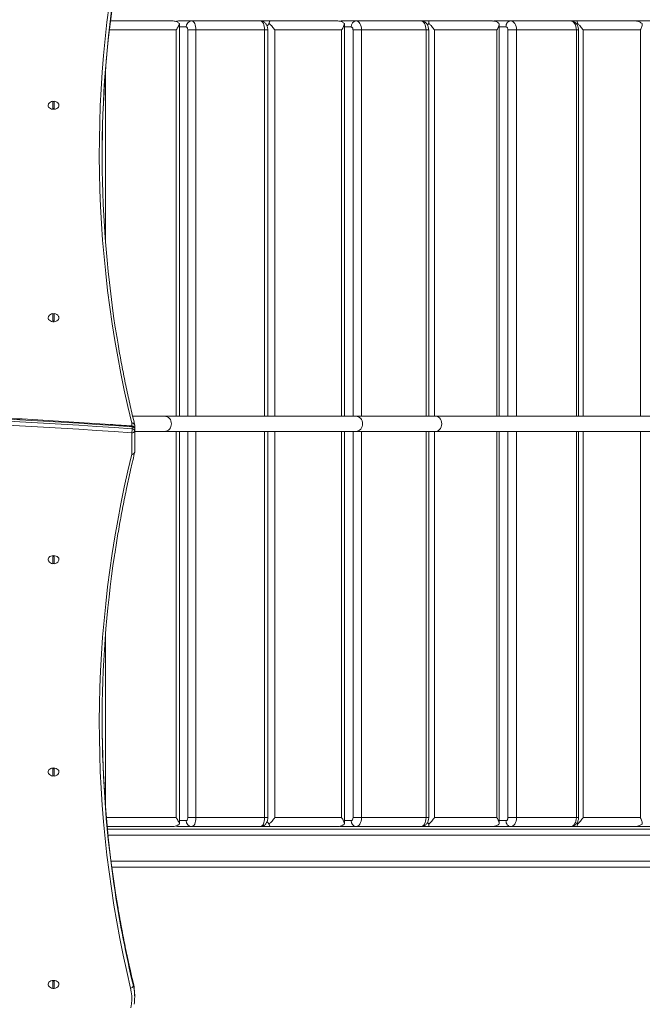
# Model space of a CAD drawing. Units: millimetres. Extents: x 5 to 218, y 4 to 290.
# Drawn here: x 123 to 129, y 115 to 125 of the extents above; entities that cross this region are included whole.
import ezdxf

# ---------------------------------------------------------------- set-up
doc = ezdxf.new("R2010")
doc.units = ezdxf.units.MM
doc.styles.add('SLDTEXTSTYLE2', font='TXT', dxfattribs={"width": 0.605})
doc.styles.add('SLDTEXTSTYLE3', font='TXT', dxfattribs={"width": 0.75})
doc.dimstyles.new('SLDDIMSTYLE0', dxfattribs={"dimtxt": 3.5, "dimasz": 3.302, "dimexe": 0, "dimexo": 0.0625, "dimgap": 0.875, "dimtad": 2, "dimlfac": 100, "dimrnd": 1e-09, "dimzin": 12, "dimdsep": 46, "dimtxsty": 'SLDTEXTSTYLE2', "dimsah": 1, "dimcen": 0.09, "dimadec": 0, "dimazin": 0, "dimtfac": 1, "dimtofl": 0, "dimtmove": 0, "dimatfit": 3, "dimfxl": 0, "dimtolj": 1, "dimtzin": 12, "dimarcsym": 0})
doc.dimstyles.new('SLDDIMSTYLE1', dxfattribs={"dimtxt": 3.5, "dimasz": 3.302, "dimexe": 0, "dimexo": 0.0625, "dimgap": 0.875, "dimtad": 2, "dimlfac": 100, "dimrnd": 1e-09, "dimzin": 12, "dimdsep": 46, "dimtxsty": 'SLDTEXTSTYLE3', "dimsah": 1, "dimcen": 0.09, "dimadec": 0, "dimazin": 0, "dimtfac": 1, "dimtofl": 0, "dimtmove": 0, "dimatfit": 3, "dimfxl": 0, "dimtolj": 1, "dimtzin": 12, "dimarcsym": 0})

# ---------------------------------------------------------------- blocks, each defined once
blk = doc.blocks.new('*D3')
at = {"color": 7, "linetype": 'Continuous', "lineweight": 0}
for p, q in [((62.362, 67.263), (62.362, 62.824)), ((149.013, 67.263), (149.013, 62.824)), ((149.013, 63.824), (62.362, 63.824))]:
    blk.add_line(p, q, dxfattribs=at)
for points in [[(62.362, 63.824), (65.664, 63.316), (65.664, 64.332)], [(149.013, 63.824), (145.711, 64.332), (145.711, 63.316)]]:
    blk.add_solid(points, dxfattribs=at)
at = {"color": 7, "linetype": 'Continuous', "lineweight": 0, "insert": (104.848, 68.335), "char_height": 3.5, "attachment_point": 1, "style": 'SLDTEXTSTYLE2'}
blk.add_mtext('855', dxfattribs=at)
blk = doc.blocks.new('*D4')
at = {"color": 7, "linetype": 'Continuous', "lineweight": 0}
for p, q in [((78.591, 143.567), (78.591, 146.065)), ((133.356, 143.54), (133.356, 146.065)), ((133.356, 145.065), (78.591, 145.065))]:
    blk.add_line(p, q, dxfattribs=at)
for points in [[(78.591, 145.065), (81.893, 144.557), (81.893, 145.573)], [(133.356, 145.065), (130.054, 145.573), (130.054, 144.557)]]:
    blk.add_solid(points, dxfattribs=at)
at = {"color": 7, "linetype": 'Continuous', "lineweight": 0, "insert": (104.848, 149.576), "char_height": 3.5, "attachment_point": 1, "style": 'SLDTEXTSTYLE2'}
blk.add_mtext('555', dxfattribs=at)
blk = doc.blocks.new('*D5')
at = {"color": 7, "linetype": 'Continuous', "lineweight": 0}
for p, q in [((59.525, 124.307), (56.24, 124.307)), ((57.24, 124.307), (57.24, 85.907)), ((60.238, 85.907), (56.24, 85.907))]:
    blk.add_line(p, q, dxfattribs=at)
for points in [[(57.24, 124.307), (56.732, 121.005), (57.748, 121.005)], [(57.24, 85.907), (57.748, 89.209), (56.732, 89.209)]]:
    blk.add_solid(points, dxfattribs=at)
at = {"color": 7, "linetype": 'Continuous', "lineweight": 0, "insert": (52.729, 102.705), "char_height": 3.5, "attachment_point": 1, "rotation": 90, "style": 'SLDTEXTSTYLE3'}
blk.add_mtext('400', dxfattribs=at)

msp = doc.modelspace()

# ---------------------------------------------------------------- linework, layer by layer
at = {"color": 7, "linetype": 'Continuous', "lineweight": 15}
for p, q in [((123.48718, 125.03242), (124.13282, 125.03242)), ((124.21021, 120.88742), (124.21021, 124.99693)), ((124.21096, 125.03242), (124.33699, 125.03242)), ((124.33699, 125.03242), (125.05684, 125.03242)), ((125.07551, 125.03242), (125.15987, 125.03242)), ((125.15987, 125.03242), (125.85919, 125.03242)), ((125.91517, 125.03242), (126.06297, 125.03242)), ((125.9393, 120.88742), (125.9393, 125.0024)), ((126.06297, 125.03242), (126.74006, 125.03242)), ((126.74006, 125.03242), (126.82523, 125.03242)), ((126.82523, 125.03242), (127.47844, 125.03242)), ((127.51172, 125.03242), (127.67985, 125.03242)), ((127.5611, 120.88742), (127.5611, 125.00116)), ((127.67985, 125.03242), (128.3076, 125.03242)), ((128.3076, 125.03242), (128.37408, 125.03242)), ((128.37408, 125.03242), (128.97483, 125.03242)), ((128.98508, 125.03242), (129.17193, 125.03242)), ((124.38303, 124.93742), (124.29671, 124.93742)), ((125.10289, 124.93742), (124.38303, 124.93742)), ((125.13561, 120.88742), (125.13561, 124.93742)), ((125.90928, 124.93742), (125.20996, 124.93742)), ((126.11698, 124.93742), (126.02864, 124.93742)), ((126.79407, 124.93742), (126.11698, 124.93742)), ((126.82147, 120.88742), (126.82147, 124.93742)), ((127.53623, 124.93742), (126.88302, 124.93742)), ((127.74129, 124.93742), (127.65179, 124.93742)), ((128.36904, 124.93742), (127.74129, 124.93742)), ((128.39147, 120.88742), (128.39147, 124.93742)), ((129.03977, 124.93742), (128.43901, 124.93742)), ((122.88329, 124.11463), (122.88329, 124.19025)), ((122.89828, 124.19025), (122.89828, 124.11463)), ((122.88329, 121.88725), (122.88329, 121.96286)), ((122.89828, 121.96286), (122.89828, 121.88725)), ((124.05233, 120.88742), (123.72007, 120.88742)), ((126.0563, 120.88742), (124.05233, 120.88742)), ((126.89181, 120.88742), (126.0563, 120.88742)), ((131.4248, 120.88742), (126.89181, 120.88742)), ((123.71078, 120.48736), (123.71078, 120.71198)), ((123.71376, 120.7543), (123.71376, 120.77551)), ((123.74078, 120.79413), (123.74078, 120.75441)), ((123.74078, 120.75441), (123.74078, 120.73319)), ((123.74078, 120.73319), (123.74078, 120.50857)), ((123.74078, 120.72742), (124.05233, 120.72742)), ((124.05233, 120.72742), (126.0563, 120.72742)), ((124.21021, 116.61792), (124.21021, 120.72742)), ((125.13561, 116.67742), (125.13561, 120.72742)), ((125.9393, 116.61244), (125.9393, 120.72742)), ((126.0563, 120.72742), (126.89181, 120.72742)), ((126.82147, 116.67742), (126.82147, 120.72742)), ((126.89181, 120.72742), (131.4248, 120.72742)), ((127.5611, 116.61368), (127.5611, 120.72742)), ((128.39147, 116.67742), (128.39147, 120.72742)), ((122.88329, 119.33985), (122.88329, 119.41546)), ((122.89828, 119.41546), (122.89828, 119.33985)), ((122.88329, 117.11246), (122.88329, 117.18808)), ((122.89828, 117.18808), (122.89828, 117.11246)), ((124.13282, 116.58242), (123.45328, 116.58242)), ((124.33699, 116.58242), (124.21096, 116.58242)), ((124.38303, 116.67742), (124.29671, 116.67742)), ((125.05684, 116.58242), (124.33699, 116.58242)), ((124.38303, 116.67742), (125.10289, 116.67742)), ((125.15987, 116.58242), (125.07551, 116.58242)), ((125.85919, 116.58242), (125.15987, 116.58242)), ((125.20996, 116.67742), (125.90928, 116.67742)), ((126.06297, 116.58242), (125.91517, 116.58242)), ((126.11698, 116.67742), (126.02864, 116.67742)), ((126.74006, 116.58242), (126.06297, 116.58242)), ((126.11698, 116.67742), (126.79407, 116.67742)), ((126.82523, 116.58242), (126.74006, 116.58242)), ((127.47844, 116.58242), (126.82523, 116.58242)), ((126.88302, 116.67742), (127.53623, 116.67742)), ((127.67985, 116.58242), (127.51172, 116.58242)), ((127.74129, 116.67742), (127.65179, 116.67742)), ((128.3076, 116.58242), (127.67985, 116.58242)), ((127.74129, 116.67742), (128.36904, 116.67742)), ((128.37408, 116.58242), (128.3076, 116.58242)), ((128.97483, 116.58242), (128.37408, 116.58242)), ((128.43901, 116.67742), (129.03977, 116.67742)), ((129.17193, 116.58242), (128.98508, 116.58242)), ((123.45569, 116.55742), (133.95423, 116.55742)), ((123.5015, 116.15742), (133.95423, 116.15742)), ((122.88329, 114.88507), (122.88329, 114.96069)), ((122.89828, 114.96069), (122.89828, 114.88507)), ((123.73355, 114.90394), (123.72652, 114.93945)), ((123.72692, 114.93603), (123.72692, 114.91481)), ((123.74078, 114.79747), (123.74078, 114.81869))]:
    msp.add_line(p, q, dxfattribs=at)
at = {"color": 8, "linetype": 'Continuous', "lineweight": 15}
for p, q in [((124.28144, 124.96892), (124.21021, 124.96892)), ((126.01073, 124.96892), (125.9393, 124.96892)), ((127.63142, 124.96892), (127.5611, 124.96892)), ((124.17471, 124.93742), (123.47598, 124.93742)), ((124.17471, 120.88742), (124.17471, 124.93742)), ((124.29671, 120.88742), (124.29671, 124.93742)), ((124.38303, 124.93742), (124.38303, 120.88742)), ((125.10289, 120.88742), (125.10289, 124.93742)), ((125.13561, 124.93742), (125.10289, 124.93742)), ((125.20996, 124.93742), (125.20996, 120.88742)), ((125.90928, 120.88742), (125.90928, 124.93742)), ((126.02864, 120.88742), (126.02864, 124.93742)), ((126.11698, 124.93742), (126.11698, 120.88742)), ((126.79407, 120.88742), (126.79407, 124.93742)), ((126.82147, 124.93742), (126.79407, 124.93742)), ((126.88302, 124.93742), (126.88302, 120.88742)), ((127.53623, 120.88742), (127.53623, 124.93742)), ((127.65179, 120.88742), (127.65179, 124.93742)), ((127.74129, 124.93742), (127.74129, 120.88742)), ((128.36904, 120.88742), (128.36904, 124.93742)), ((128.39147, 124.93742), (128.36904, 124.93742)), ((128.43901, 124.93742), (128.43901, 120.88742)), ((129.03977, 120.88742), (129.03977, 124.93742)), ((123.43607, 124.52207), (123.43607, 122.6982)), ((123.71078, 120.78448), (123.71078, 120.81535)), ((124.17471, 116.67742), (124.17471, 120.72742)), ((124.29671, 116.67742), (124.29671, 120.72742)), ((124.38303, 120.72742), (124.38303, 116.67742)), ((125.10289, 116.67742), (125.10289, 120.72742)), ((125.20996, 120.72742), (125.20996, 116.67742)), ((125.90928, 116.67742), (125.90928, 120.72742)), ((126.02864, 116.67742), (126.02864, 120.72742)), ((126.11698, 120.72742), (126.11698, 116.67742)), ((126.79407, 116.67742), (126.79407, 120.72742)), ((126.88302, 120.72742), (126.88302, 116.67742)), ((127.53623, 116.67742), (127.53623, 120.72742)), ((127.65179, 116.67742), (127.65179, 120.72742)), ((127.74129, 120.72742), (127.74129, 116.67742)), ((128.36904, 116.67742), (128.36904, 120.72742)), ((128.43901, 120.72742), (128.43901, 116.67742)), ((129.03977, 116.67742), (129.03977, 120.72742)), ((123.43607, 118.60451), (123.43607, 116.78064)), ((123.44462, 116.67742), (124.17471, 116.67742)), ((124.21021, 116.64592), (124.28144, 116.64592)), ((125.13561, 116.67742), (125.10289, 116.67742)), ((125.9393, 116.64592), (126.01073, 116.64592)), ((126.82147, 116.67742), (126.79407, 116.67742)), ((127.5611, 116.64592), (127.63142, 116.64592)), ((128.39147, 116.67742), (128.36904, 116.67742)), ((123.4621, 116.49342), (134.02216, 116.49342)), ((123.49324, 116.22142), (134.02216, 116.22142)), ((123.72652, 114.93945), (123.72692, 114.93603)), ((123.7339, 114.90151), (123.72692, 114.93603)), ((123.72692, 114.91481), (123.73508, 114.87287))]:
    msp.add_line(p, q, dxfattribs=at)
at = {"color": 7, "linetype": 'Continuous', "lineweight": 15, "flags": 128}
for points in [[(124.29671, 124.93742), (124.29642, 124.94357), (124.29555, 124.94948), (124.29414, 124.95492), (124.29224, 124.95969), (124.28993, 124.96361), (124.28728, 124.96652), (124.28442, 124.96832), (124.28144, 124.96892)], [(124.33699, 125.03242), (124.34597, 125.0306), (124.35461, 125.02519), (124.36257, 125.01641), (124.36955, 125.0046), (124.37527, 124.9902), (124.37953, 124.97378), (124.38215, 124.95595), (124.38303, 124.93742)], [(125.10289, 124.93742), (125.102, 124.95595), (125.09938, 124.97378), (125.09513, 124.9902), (125.0894, 125.0046), (125.08242, 125.01641), (125.07446, 125.02519), (125.06582, 125.0306), (125.05684, 125.03242)], [(126.02864, 124.93742), (126.02829, 124.94357), (126.02727, 124.94948), (126.02562, 124.95492), (126.02339, 124.95969), (126.02068, 124.96361), (126.01758, 124.96652), (126.01422, 124.96832), (126.01073, 124.96892)], [(126.06297, 125.03242), (126.07351, 125.0306), (126.08364, 125.02519), (126.09297, 125.01641), (126.10116, 125.0046), (126.10788, 124.9902), (126.11287, 124.97378), (126.11594, 124.95595), (126.11698, 124.93742)], [(126.79407, 124.93742), (126.79303, 124.95595), (126.78995, 124.97378), (126.78496, 124.9902), (126.77825, 125.0046), (126.77007, 125.01641), (126.76073, 125.02519), (126.7506, 125.0306), (126.74006, 125.03242)], [(127.67985, 125.03242), (127.67041, 125.0312), (127.66132, 125.02759), (127.65295, 125.02172), (127.64561, 125.01382), (127.63958, 125.0042), (127.63511, 124.99322), (127.63235, 124.98131), (127.63142, 124.96892)], [(127.65179, 124.93742), (127.6514, 124.94357), (127.65024, 124.94948), (127.64836, 124.95492), (127.64583, 124.95969), (127.64274, 124.96361), (127.63922, 124.96652), (127.63539, 124.96832), (127.63142, 124.96892)], [(127.67985, 125.03242), (127.69184, 125.0306), (127.70337, 125.02519), (127.71399, 125.01641), (127.7233, 125.0046), (127.73094, 124.9902), (127.73661, 124.97378), (127.74011, 124.95595), (127.74129, 124.93742)], [(128.36904, 124.93742), (128.36786, 124.95595), (128.36436, 124.97378), (128.35868, 124.9902), (128.35105, 125.0046), (128.34173, 125.01641), (128.33111, 125.02519), (128.31959, 125.0306), (128.3076, 125.03242)], [(122.83853, 124.16148), (122.8366, 124.15788), (122.83392, 124.14796), (122.83482, 124.13788), (122.83924, 124.12828), (122.84689, 124.11975), (122.8573, 124.11284), (122.86981, 124.10797), (122.88364, 124.10546), (122.89792, 124.10546), (122.91176, 124.10797), (122.92427, 124.11284), (122.93468, 124.11975), (122.94233, 124.12828), (122.94675, 124.13788), (122.94765, 124.14796), (122.94497, 124.15788), (122.94304, 124.16148)], [(122.83853, 121.93409), (122.8366, 121.93049), (122.83392, 121.92057), (122.83482, 121.9105), (122.83924, 121.90089), (122.84689, 121.89237), (122.8573, 121.88545), (122.86981, 121.88059), (122.88364, 121.87808), (122.89792, 121.87808), (122.91176, 121.88059), (122.92427, 121.88545), (122.93468, 121.89237), (122.94233, 121.90089), (122.94675, 121.9105), (122.94765, 121.92057), (122.94497, 121.93049), (122.94304, 121.93409)], [(122.89078, 119.42495), (122.87662, 119.42369), (122.86334, 119.41997), (122.85178, 119.41403), (122.84268, 119.40625), (122.8366, 119.39711), (122.83392, 119.38719), (122.83482, 119.37712), (122.83853, 119.36861)], [(122.94304, 119.36861), (122.94675, 119.37712), (122.94765, 119.38719), (122.94497, 119.39711), (122.93889, 119.40625), (122.92979, 119.41403), (122.91823, 119.41997), (122.90495, 119.42369), (122.89078, 119.42495)], [(122.89078, 117.19756), (122.87662, 117.1963), (122.86334, 117.19258), (122.85178, 117.18665), (122.84268, 117.17886), (122.8366, 117.16973), (122.83392, 117.15981), (122.83482, 117.14973), (122.83853, 117.14123)], [(122.89078, 117.19788), (122.87685, 117.19663), (122.86893, 117.19474)], [(122.94304, 117.14123), (122.94675, 117.14973), (122.94765, 117.15981), (122.94497, 117.16973), (122.93889, 117.17886), (122.92979, 117.18665), (122.91823, 117.19258), (122.90495, 117.1963), (122.89078, 117.19756)], [(124.28144, 116.64592), (124.28442, 116.64653), (124.28728, 116.64832), (124.28993, 116.65123), (124.29224, 116.65515), (124.29414, 116.65992), (124.29555, 116.66537), (124.29642, 116.67128), (124.29671, 116.67742)], [(124.38303, 116.67742), (124.38215, 116.65889), (124.37953, 116.64107), (124.37527, 116.62464), (124.36955, 116.61025), (124.36257, 116.59843), (124.35461, 116.58965), (124.34597, 116.58425), (124.33699, 116.58242)], [(125.05684, 116.58242), (125.06582, 116.58425), (125.07446, 116.58965), (125.08242, 116.59843), (125.0894, 116.61025), (125.09513, 116.62464), (125.09938, 116.64107), (125.102, 116.65889), (125.10289, 116.67742)], [(126.01073, 116.64592), (126.01422, 116.64653), (126.01758, 116.64832), (126.02068, 116.65123), (126.02339, 116.65515), (126.02562, 116.65992), (126.02727, 116.66537), (126.02829, 116.67128), (126.02864, 116.67742)], [(126.11698, 116.67742), (126.11594, 116.65889), (126.11287, 116.64107), (126.10788, 116.62464), (126.10116, 116.61025), (126.09297, 116.59843), (126.08364, 116.58965), (126.07351, 116.58425), (126.06297, 116.58242)], [(126.74006, 116.58242), (126.7506, 116.58425), (126.76073, 116.58965), (126.77007, 116.59843), (126.77825, 116.61025), (126.78496, 116.62464), (126.78995, 116.64107), (126.79303, 116.65889), (126.79407, 116.67742)], [(127.63142, 116.64592), (127.63539, 116.64653), (127.63922, 116.64832), (127.64274, 116.65123), (127.64583, 116.65515), (127.64836, 116.65992), (127.65024, 116.66537), (127.6514, 116.67128), (127.65179, 116.67742)], [(127.63142, 116.64592), (127.63235, 116.63353), (127.63511, 116.62162), (127.63958, 116.61064), (127.64561, 116.60102), (127.65295, 116.59312), (127.66132, 116.58725), (127.67041, 116.58364), (127.67985, 116.58242)], [(127.74129, 116.67742), (127.74011, 116.65889), (127.73661, 116.64107), (127.73094, 116.62464), (127.7233, 116.61025), (127.71399, 116.59843), (127.70337, 116.58965), (127.69184, 116.58425), (127.67985, 116.58242)], [(128.3076, 116.58242), (128.31959, 116.58425), (128.33111, 116.58965), (128.34173, 116.59843), (128.35105, 116.61025), (128.35868, 116.62464), (128.36436, 116.64107), (128.36786, 116.65889), (128.36904, 116.67742)], [(122.89078, 114.97018), (122.87662, 114.96891), (122.86334, 114.96519), (122.85178, 114.95926), (122.84268, 114.95148), (122.8366, 114.94234), (122.83392, 114.93242), (122.83482, 114.92234), (122.83853, 114.91384)], [(122.94304, 114.91384), (122.94675, 114.92234), (122.94765, 114.93242), (122.94497, 114.94234), (122.93889, 114.95148), (122.92979, 114.95926), (122.91823, 114.96519), (122.90495, 114.96891), (122.89078, 114.97018)], [(123.70166, 114.68242), (123.70795, 114.72387), (123.71066, 114.76552), (123.7098, 114.8072), (123.70535, 114.84877), (123.69734, 114.89008)]]:
    msp.add_lwpolyline(points, dxfattribs=at)
at = {"color": 8, "linetype": 'Continuous', "lineweight": 15, "flags": 128}
for points in [[(126.89181, 120.88742), (126.89542, 120.8873), (126.90965, 120.8845), (126.92304, 120.8781), (126.93497, 120.86839), (126.94489, 120.85583), (126.95232, 120.84101), (126.95693, 120.82462), (126.95849, 120.80742)], [(126.95849, 120.80742), (126.95693, 120.79022), (126.95232, 120.77383), (126.94489, 120.75901), (126.93497, 120.74645), (126.92304, 120.73674), (126.90965, 120.73034), (126.89542, 120.72754), (126.89181, 120.72742)]]:
    msp.add_lwpolyline(points, dxfattribs=at)
at = {"color": 7, "linetype": 'Continuous', "lineweight": 15}
for centre, radius, start, end in [((135.2747, 123.64179), 11.90433, 166.540414, 193.734879), ((135.23669, 123.62094), 11.83664, 170.476527, 188.757754), ((135.25374, 123.59732), 11.85379, 171.332258, 179.938058), ((124.34125, 124.97265), 0.05992, 94.079535, 183.569407), ((126.06921, 124.97405), 0.0587, 96.098098, 185.012577), ((122.89078, 124.12938), 0.06133, 97.024456, 148.438295), ((122.89078, 124.11449), 0.07432, 84.208843, 95.791157), ((122.89078, 124.18858), 0.07432, 264.208843, 275.791157), ((122.89078, 124.12938), 0.06133, 31.561705, 82.975544), ((122.89078, 121.90199), 0.06133, 97.024456, 148.438295), ((122.89078, 121.88709), 0.07434, 84.209852, 95.790148), ((122.89078, 121.90199), 0.06133, 31.561705, 82.975544), ((122.89078, 121.9612), 0.07434, 264.209852, 275.790148), ((117.74377, 36.08896), 84.83314, 85.9665827, 89.9817518), ((117.74377, 36.11025), 84.87548, 85.9665829, 89.9817526), ((117.74377, 36.08903), 84.87549, 85.966583, 89.9817525), ((123.71454, 120.78883), 0.02678, 11.415147, 98.056461), ((123.36024, 120.75793), 0.35354, 352.532041, 359.411859), ((123.71454, 120.73849), 0.02678, 261.943539, 348.584853), ((123.71078, 120.75441), 0.03, 0, 85.963587), ((123.71544, 120.74981), 0.02576, 10.283111, 93.722073), ((123.71544, 120.72859), 0.02576, 10.28313, 93.722054), ((123.71078, 120.79413), 0.03, 0, 13.654009), ((123.71454, 120.51387), 0.02678, 261.943668, 348.584772), ((123.71078, 120.50857), 0.03, 346.345991, 0), ((135.27495, 117.66092), 11.90457, 166.265403, 193.459304), ((122.89078, 119.40071), 0.06133, 211.561705, 262.975544), ((122.89078, 119.34149), 0.07435, 84.21086, 95.78914), ((122.89078, 119.40071), 0.06133, 277.024456, 328.438295), ((135.23201, 117.68193), 11.83197, 171.517388, 188.664682), ((122.89078, 119.4156), 0.07431, 264.208085, 275.791915), ((135.26286, 117.70577), 11.86291, 180.063734, 189.516648), ((122.89078, 117.17333), 0.06133, 211.561705, 262.975544), ((122.89078, 117.11408), 0.07438, 84.212878, 95.787122), ((122.89078, 117.18822), 0.07432, 264.208843, 275.791157), ((122.89078, 117.17333), 0.06133, 277.024456, 328.438295), ((124.34125, 116.64219), 0.05992, 176.430337, 265.920454), ((126.06921, 116.64079), 0.0587, 174.987174, 263.901887), ((122.89078, 114.88675), 0.07432, 84.208843, 95.791157), ((122.89078, 114.94594), 0.06133, 211.561705, 262.975544), ((122.89078, 114.96083), 0.07432, 264.208843, 275.791157), ((122.89078, 114.94594), 0.06133, 277.024456, 328.438295), ((123.69697, 114.92057), 0.0305, 270.684536, 349.111668), ((123.23751, 114.81856), 0.50327, 0.014183, 9.486961), ((123.24017, 114.79747), 0.50063, 351.175953, 8.66249)]:
    msp.add_arc(centre, radius, start, end, dxfattribs=at)
at = {"color": 8, "linetype": 'Continuous', "lineweight": 15}
for centre, radius, start, end in [((123.7174, 120.79187), 0.0244, 22.518297, 105.742593), ((124.04924, 120.81094), 0.07654, 357.360993, 87.681738), ((126.0532, 120.81094), 0.07654, 357.360993, 87.681738), ((123.69428, 120.77805), 0.01965, 352.593322, 18.649276), ((124.04924, 120.8039), 0.07654, 272.318236, 2.639026), ((126.0532, 120.8039), 0.07654, 272.318236, 2.639026), ((123.7174, 120.51084), 0.0244, 254.260944, 337.470519), ((135.52264, 117.72405), 12.12563, 188.654535, 193.395848), ((135.54653, 117.75034), 12.15004, 189.502749, 193.393038)]:
    msp.add_arc(centre, radius, start, end, dxfattribs=at)
at = {"color": 7, "linetype": 'Continuous', "lineweight": 15}
for centre, major_axis, ratio, start_param, end_param in [((124.14671, 124.96892), (0.0539, 0.0539), 0.62281936, 5.72615563, 5.86599475), ((125.17648, 124.96892), (0.05549, 0.05549), 0.55638274, 1.48195061, 1.92931688), ((125.8758, 124.96892), (0.05549, 0.05549), 0.55638274, 5.77545493, 5.81669545), ((126.84439, 124.96892), (0.05694, 0.05694), 0.49349624, 1.43265131, 1.71256064), ((128.39561, 124.96892), (0.05826, 0.05826), 0.43359936, 1.38335201, 1.52111134), ((124.14671, 116.64592), (0.0539, -0.0539), 0.62281936, 0.41719056, 0.55702967), ((125.17648, 116.64592), (0.05549, -0.05549), 0.55638274, 4.35734284, 4.8012347), ((125.8758, 116.64592), (0.05549, -0.05549), 0.55638274, 0.46648986, 0.50773038), ((126.84439, 116.64592), (0.05694, -0.05694), 0.49349624, 4.57500219, 4.85053399), ((128.39561, 116.64592), (0.05826, -0.05826), 0.43359936, 4.75906136, 4.89983329)]:
    msp.add_ellipse(centre, major_axis=major_axis, ratio=ratio, start_param=start_param, end_param=end_param, dxfattribs=at)
for points, knots in [([(124.13282, 125.03242), (124.13287, 125.03242), (124.13634, 125.03242), (124.14697, 125.032), (124.16464, 125.02903), (124.18794, 125.02128), (124.20172, 125.01066), (124.20959, 125.0046)], [0, 0, 0, 0, 0.00212681, 0.12549636, 0.38332068, 0.64799186, 1, 1, 1, 1]), ([(124.1711, 125.02611), (124.17697, 125.02781), (124.18992, 125.03154), (124.20349, 125.03242), (124.2109, 125.03242), (124.21096, 125.03242)], [0, 0, 0, 0, 0.45167514, 0.9955301, 1, 1, 1, 1]), ([(124.20959, 125.0046), (124.20759, 124.99736), (124.2041, 124.98475), (124.19312, 124.96466), (124.18344, 124.94954), (124.1769, 124.94044), (124.17475, 124.93747), (124.17471, 124.93742)], [0, 0, 0, 0, 0.35199279, 0.61311449, 0.87448421, 0.99786849, 1, 1, 1, 1]), ([(125.13561, 124.93742), (125.13553, 124.94084), (125.1353, 124.95019), (125.13287, 124.96567), (125.12767, 124.98214), (125.12019, 124.99656), (125.1112, 125.00837), (125.10055, 125.01809), (125.08839, 125.02557), (125.07505, 125.03052), (125.06429, 125.03229), (125.05821, 125.0324), (125.05684, 125.03242)], [0, 0, 0, 0, 0.07304557, 0.19969913, 0.33552127, 0.4498905, 0.55752013, 0.66189381, 0.76498292, 0.86768308, 0.97024977, 1, 1, 1, 1]), ([(125.07551, 125.03242), (125.07545, 125.03242), (125.07183, 125.03242), (125.06787, 125.03253), (125.06406, 125.03191), (125.06374, 125.03186)], [0, 0, 0, 0, 0.01575852, 0.91934425, 1, 1, 1, 1]), ([(125.15065, 125.0046), (125.15126, 125.01066), (125.15231, 125.02116), (125.15537, 125.02898), (125.1578, 125.03199), (125.15939, 125.03242), (125.15986, 125.03242), (125.15987, 125.03242)], [0, 0, 0, 0, 0.35199615, 0.60956826, 0.87449969, 0.99786856, 1, 1, 1, 1]), ([(125.20996, 124.93742), (125.20992, 124.93747), (125.20787, 124.94043), (125.2013, 124.94955), (125.1893, 124.96466), (125.17155, 124.98475), (125.15827, 124.99736), (125.15065, 125.0046)], [0, 0, 0, 0, 0.00213907, 0.12551303, 0.38688928, 0.64799908, 1, 1, 1, 1]), ([(125.85919, 125.03242), (125.85925, 125.03242), (125.86287, 125.03242), (125.8739, 125.032), (125.89231, 125.02903), (125.91656, 125.02128), (125.931, 125.01066), (125.93924, 125.0046)], [0, 0, 0, 0, 0.002151403, 0.125511735, 0.383345422, 0.648017665, 1, 1, 1, 1]), ([(125.887, 125.02932), (125.88876, 125.02977), (125.89786, 125.03214), (125.90746, 125.03242), (125.91511, 125.03242), (125.91517, 125.03242)], [0, 0, 0, 0, 0.19169619, 0.99336997, 1, 1, 1, 1]), ([(125.93924, 125.0046), (125.93802, 124.99736), (125.93588, 124.98475), (125.92633, 124.96466), (125.91748, 124.94955), (125.91136, 124.94043), (125.90931, 124.93747), (125.90928, 124.93742)], [0, 0, 0, 0, 0.35199283, 0.61311607, 0.87448365, 0.99786095, 1, 1, 1, 1]), ([(126.82147, 124.93742), (126.82137, 124.94113), (126.82109, 124.95087), (126.81838, 124.966), (126.81297, 124.98197), (126.80544, 124.99603), (126.79598, 125.00812), (126.78484, 125.01803), (126.77224, 125.02558), (126.75855, 125.03054), (126.7476, 125.03229), (126.74142, 125.0324), (126.74006, 125.03242)], [0, 0, 0, 0, 0.07852287, 0.20599772, 0.32504875, 0.44022838, 0.55050653, 0.65741438, 0.76251594, 0.8667715, 0.97065663, 1, 1, 1, 1]), ([(126.8244, 125.0046), (126.82413, 125.01066), (126.82366, 125.02116), (126.82418, 125.02898), (126.82475, 125.03199), (126.82509, 125.03242), (126.82523, 125.03242), (126.82523, 125.03242)], [0, 0, 0, 0, 0.35199375, 0.60956016, 0.87449214, 0.99786358, 1, 1, 1, 1]), ([(126.88302, 124.93742), (126.88299, 124.93747), (126.88107, 124.94043), (126.87488, 124.94954), (126.86333, 124.96466), (126.84584, 124.98475), (126.83222, 124.99736), (126.8244, 125.0046)], [0, 0, 0, 0, 0.00213353, 0.12551335, 0.38689537, 0.64800311, 1, 1, 1, 1]), ([(127.47844, 125.03242), (127.4785, 125.03242), (127.48222, 125.03242), (127.49358, 125.032), (127.51252, 125.02903), (127.5375, 125.02127), (127.55246, 125.01066), (127.561, 125.0046)], [0, 0, 0, 0, 0.00214591, 0.12550485, 0.38333941, 0.6479951, 1, 1, 1, 1]), ([(127.49517, 125.03115), (127.50061, 125.03178), (127.50612, 125.03242), (127.51165, 125.03242), (127.51172, 125.03242)], [0, 0, 0, 0, 0.988369124, 1, 1, 1, 1]), ([(127.56055, 125.00116), (127.56014, 124.99503), (127.55937, 124.98353), (127.55174, 124.96465), (127.54385, 124.94955), (127.53818, 124.94043), (127.53626, 124.93747), (127.53623, 124.93742)], [0, 0, 0, 0, 0.31462892, 0.59080998, 0.86725317, 0.99773813, 1, 1, 1, 1]), ([(128.39147, 124.93742), (128.39135, 124.9414), (128.39103, 124.95143), (128.38799, 124.96678), (128.38218, 124.98268), (128.37421, 124.99668), (128.36425, 125.00874), (128.35257, 125.01859), (128.3395, 125.02602), (128.3254, 125.03081), (128.31456, 125.03233), (128.30862, 125.03241), (128.3076, 125.03242)], [0, 0, 0, 0, 0.08349991, 0.210167, 0.32715688, 0.44155209, 0.55259935, 0.66092711, 0.76745275, 0.87299723, 0.97816193, 1, 1, 1, 1]), ([(128.38164, 125.0046), (128.3805, 125.01066), (128.37851, 125.02116), (128.37652, 125.02898), (128.37511, 125.03199), (128.37436, 125.03242), (128.37408, 125.03242), (128.37408, 125.03242)], [0, 0, 0, 0, 0.3519946, 0.60955916, 0.87448989, 0.99785928, 1, 1, 1, 1]), ([(128.43901, 124.93742), (128.43898, 124.93747), (128.43721, 124.94043), (128.43149, 124.94955), (128.42048, 124.96466), (128.40343, 124.98475), (128.38959, 124.99736), (128.38164, 125.0046)], [0, 0, 0, 0, 0.00213808, 0.12551605, 0.38687802, 0.6479871, 1, 1, 1, 1]), ([(128.97483, 125.03242), (128.9749, 125.03242), (128.97869, 125.03242), (128.99025, 125.03199), (129.00955, 125.02904), (129.03502, 125.02127), (129.05035, 125.01066), (129.0591, 125.0046)], [0, 0, 0, 0, 0.00215978, 0.12550249, 0.38335967, 0.64800731, 1, 1, 1, 1]), ([(129.0591, 125.0046), (129.05944, 124.99736), (129.06003, 124.98475), (129.05364, 124.96466), (129.0467, 124.94955), (129.04157, 124.94043), (129.0398, 124.93747), (129.03977, 124.93742)], [0, 0, 0, 0, 0.35199224, 0.61310892, 0.87448331, 0.99786186, 1, 1, 1, 1]), ([(123.73994, 120.80122), (123.73193, 120.83454), (123.7087, 120.93123), (123.67262, 121.09159), (123.63271, 121.28239), (123.59606, 121.4735), (123.56429, 121.65303), (123.54623, 121.76897), (123.53812, 121.82101)], [0, 0, 0, 0, 0.09844376, 0.28570581, 0.47296912, 0.660236, 0.84750478, 1, 1, 1, 1]), ([(123.7129, 120.78433), (123.63679, 120.78964), (123.41608, 120.80503), (123.05054, 120.82881), (122.61621, 120.85493), (122.18162, 120.8788), (121.7468, 120.90045), (121.31176, 120.91986), (120.87654, 120.93705), (120.44116, 120.95201), (120.00563, 120.96473), (119.56998, 120.97522), (119.13424, 120.98348), (118.69843, 120.9895), (118.27021, 120.99322), (117.96099, 120.99439), (117.79707, 120.9945), (117.77079, 120.99452)], [0, 0, 0, 0, 0.03854808, 0.11178371, 0.18501975, 0.25825564, 0.33149122, 0.4047271, 0.4779627, 0.5511987, 0.6244341, 0.69766994, 0.77090567, 0.84414152, 0.91737734, 0.98675866, 1, 1, 1, 1]), ([(123.52942, 119.42505), (123.5301, 119.42985), (123.53982, 119.49862), (123.56151, 119.63116), (123.59473, 119.82259), (123.63142, 120.01371), (123.67119, 120.20452), (123.70767, 120.36709), (123.73141, 120.46598), (123.73994, 120.50149)], [0, 0, 0, 0, 0.01332202, 0.19077749, 0.3682322, 0.54568488, 0.72313606, 0.90058463, 1, 1, 1, 1]), ([(124.20959, 116.61025), (124.20172, 116.60418), (124.1881, 116.59368), (124.16484, 116.58586), (124.14716, 116.58285), (124.13634, 116.58243), (124.13287, 116.58242), (124.13282, 116.58242)], [0, 0, 0, 0, 0.35200673, 0.60957219, 0.87450414, 0.9978732, 1, 1, 1, 1]), ([(124.21096, 116.58242), (124.2109, 116.58242), (124.20366, 116.58243), (124.19012, 116.58327), (124.17719, 116.58698), (124.17117, 116.58871)], [0, 0, 0, 0, 0.00447846, 0.53643891, 1, 1, 1, 1]), ([(124.17471, 116.67742), (124.17475, 116.67737), (124.1769, 116.67441), (124.18344, 116.6653), (124.19312, 116.65018), (124.2041, 116.63009), (124.20759, 116.61748), (124.20959, 116.61025)], [0, 0, 0, 0, 0.00212898, 0.12551357, 0.38688396, 0.64800632, 1, 1, 1, 1]), ([(125.05684, 116.58242), (125.06166, 116.58271), (125.07124, 116.58327), (125.08478, 116.58768), (125.09692, 116.59422), (125.10743, 116.60269), (125.11634, 116.61281), (125.12372, 116.62455), (125.12956, 116.63804), (125.13365, 116.65328), (125.13541, 116.66673), (125.13556, 116.6749), (125.13561, 116.67742)], [0, 0, 0, 0, 0.10465462, 0.20779219, 0.30708968, 0.40450123, 0.50223947, 0.60302558, 0.71007434, 0.8254634, 0.94616194, 1, 1, 1, 1]), ([(125.06321, 116.58307), (125.0637, 116.58299), (125.06769, 116.58231), (125.07183, 116.58243), (125.07545, 116.58242), (125.07551, 116.58242)], [0, 0, 0, 0, 0.12083754, 0.98493022, 1, 1, 1, 1]), ([(125.15065, 116.61025), (125.15827, 116.61748), (125.17155, 116.63009), (125.1893, 116.65019), (125.2013, 116.66529), (125.20787, 116.67442), (125.20992, 116.67737), (125.20996, 116.67742)], [0, 0, 0, 0, 0.35200181, 0.61311227, 0.87448918, 0.99786345, 1, 1, 1, 1]), ([(125.15987, 116.58242), (125.15986, 116.58242), (125.15939, 116.58243), (125.15782, 116.58284), (125.1554, 116.58581), (125.15232, 116.59357), (125.15126, 116.60418), (125.15065, 116.61025)], [0, 0, 0, 0, 0.00213145, 0.12550066, 0.3833336, 0.64800287, 1, 1, 1, 1]), ([(125.93924, 116.61025), (125.931, 116.60418), (125.91673, 116.59368), (125.89251, 116.58586), (125.87411, 116.58285), (125.86287, 116.58243), (125.85925, 116.58242), (125.85919, 116.58242)], [0, 0, 0, 0, 0.35198089, 0.60954706, 0.87448878, 0.9978486, 1, 1, 1, 1]), ([(125.91517, 116.58242), (125.91511, 116.58242), (125.90764, 116.58243), (125.89804, 116.58269), (125.88892, 116.58506), (125.88699, 116.58556)], [0, 0, 0, 0, 0.0066248, 0.78869732, 1, 1, 1, 1]), ([(125.90928, 116.67742), (125.90931, 116.67737), (125.91137, 116.67442), (125.91748, 116.66529), (125.92633, 116.65018), (125.93588, 116.63009), (125.93802, 116.61748), (125.93924, 116.61025)], [0, 0, 0, 0, 0.00213653, 0.12551414, 0.38688238, 0.64800628, 1, 1, 1, 1]), ([(126.74006, 116.58242), (126.74494, 116.5827), (126.7547, 116.58326), (126.76864, 116.5877), (126.78132, 116.5944), (126.79242, 116.60322), (126.8019, 116.61385), (126.80974, 116.62626), (126.81584, 116.64042), (126.81995, 116.65619), (126.82137, 116.66881), (126.82145, 116.67597), (126.82147, 116.67742)], [0, 0, 0, 0, 0.10501555, 0.21049154, 0.31295088, 0.41423769, 0.51638074, 0.62161979, 0.73205477, 0.84850223, 0.96930162, 1, 1, 1, 1]), ([(126.82523, 116.58242), (126.82523, 116.58242), (126.82509, 116.58243), (126.82476, 116.58284), (126.82418, 116.58581), (126.82366, 116.59357), (126.82413, 116.60418), (126.8244, 116.61025)], [0, 0, 0, 0, 0.00213642, 0.12550818, 0.38334141, 0.64800536, 1, 1, 1, 1]), ([(126.8244, 116.61025), (126.83222, 116.61748), (126.84584, 116.63009), (126.86333, 116.65018), (126.87489, 116.6653), (126.88107, 116.67441), (126.88299, 116.67737), (126.88302, 116.67742)], [0, 0, 0, 0, 0.35199778, 0.61310618, 0.87448886, 0.997869, 1, 1, 1, 1]), ([(127.561, 116.61025), (127.55246, 116.60418), (127.53768, 116.59368), (127.51273, 116.58586), (127.49379, 116.58285), (127.48222, 116.58243), (127.4785, 116.58242), (127.47844, 116.58242)], [0, 0, 0, 0, 0.35200362, 0.60956167, 0.8744956, 0.9978541, 1, 1, 1, 1]), ([(127.51172, 116.58242), (127.51165, 116.58242), (127.50606, 116.58243), (127.50049, 116.58306), (127.49499, 116.58368)], [0, 0, 0, 0, 0.0115049, 1, 1, 1, 1]), ([(127.53623, 116.67742), (127.53626, 116.67737), (127.53818, 116.67442), (127.54385, 116.66529), (127.55174, 116.65019), (127.55937, 116.63132), (127.56014, 116.61981), (127.56055, 116.61368)], [0, 0, 0, 0, 0.00225921, 0.13274452, 0.40918845, 0.68537024, 1, 1, 1, 1]), ([(128.3076, 116.58242), (128.31255, 116.5827), (128.32254, 116.58326), (128.33689, 116.58773), (128.35009, 116.59459), (128.36174, 116.60371), (128.37173, 116.6148), (128.37995, 116.62773), (128.38623, 116.64238), (128.39027, 116.65838), (128.39142, 116.67031), (128.39147, 116.67668), (128.39147, 116.67742)], [0, 0, 0, 0, 0.10573636, 0.21338038, 0.31870124, 0.42332986, 0.52896866, 0.63731628, 0.74971424, 0.86655714, 0.98437264, 1, 1, 1, 1]), ([(128.37408, 116.58242), (128.37408, 116.58242), (128.37436, 116.58243), (128.3751, 116.58284), (128.3765, 116.58581), (128.37849, 116.59357), (128.3805, 116.60418), (128.38164, 116.61025)], [0, 0, 0, 0, 0.00214072, 0.12551045, 0.3833377, 0.64800443, 1, 1, 1, 1]), ([(128.38164, 116.61025), (128.38959, 116.61748), (128.40343, 116.63009), (128.42048, 116.65018), (128.43149, 116.66529), (128.43721, 116.67442), (128.43898, 116.67737), (128.43901, 116.67742)], [0, 0, 0, 0, 0.35201379, 0.61312352, 0.87448616, 0.99786444, 1, 1, 1, 1]), ([(129.0591, 116.61025), (129.05035, 116.60418), (129.0352, 116.59368), (129.00976, 116.58586), (128.99047, 116.58285), (128.97869, 116.58243), (128.9749, 116.58242), (128.97483, 116.58242)], [0, 0, 0, 0, 0.35199175, 0.60956721, 0.87449785, 0.99784022, 1, 1, 1, 1]), ([(129.03977, 116.67742), (129.0398, 116.67737), (129.04157, 116.67442), (129.0467, 116.66529), (129.05364, 116.65019), (129.06003, 116.63009), (129.05944, 116.61748), (129.0591, 116.61025)], [0, 0, 0, 0, 0.00213562, 0.12551449, 0.38688953, 0.64800687, 1, 1, 1, 1]), ([(123.72652, 114.93945), (123.71868, 114.97279), (123.69591, 115.06954), (123.66058, 115.22999), (123.6217, 115.42088), (123.58913, 115.59319), (123.57088, 115.70197), (123.56334, 115.74691)], [0, 0, 0, 0, 0.124287431, 0.36070964, 0.597135625, 0.833564056, 1, 1, 1, 1])]:
    msp.add_open_spline(points, degree=3, knots=knots, dxfattribs=at)

# ---------------------------------------------------------------- dimensions: what is measured, and where the dimension line sits
at = {"color": 7, "linetype": 'Continuous', "lineweight": 0}
for base, p1, p2, text, picture, middle in [((78.59078, 145.06473), (133.35597, 124.24392), (78.59078, 120.75742), '555', '*D4', (108.85728, 145.06473)), ((62.36229, 63.8235), (149.0128, 116.30743), (62.36229, 120.75742), '855', '*D3', (108.85728, 63.8235))]:
    dim = msp.add_linear_dim(base=base, p1=p1, p2=p2, text=text, dimstyle='SLDDIMSTYLE0', dxfattribs=at)
    dim.commit()
    dim.dimension.update_dxf_attribs({"geometry": picture, "text_midpoint": middle, "dimtype": 160})
dim = msp.add_linear_dim(base=(57.24035, 85.90742), p1=(122.64086, 124.30742), p2=(113.49078, 85.90742), angle=90, text='400', dimstyle='SLDDIMSTYLE1', dxfattribs=at)
dim.commit()
dim.dimension.update_dxf_attribs({"geometry": '*D5', "text_midpoint": (57.24035, 106.58269), "dimtype": 160})

doc.saveas('drawing.dxf')
